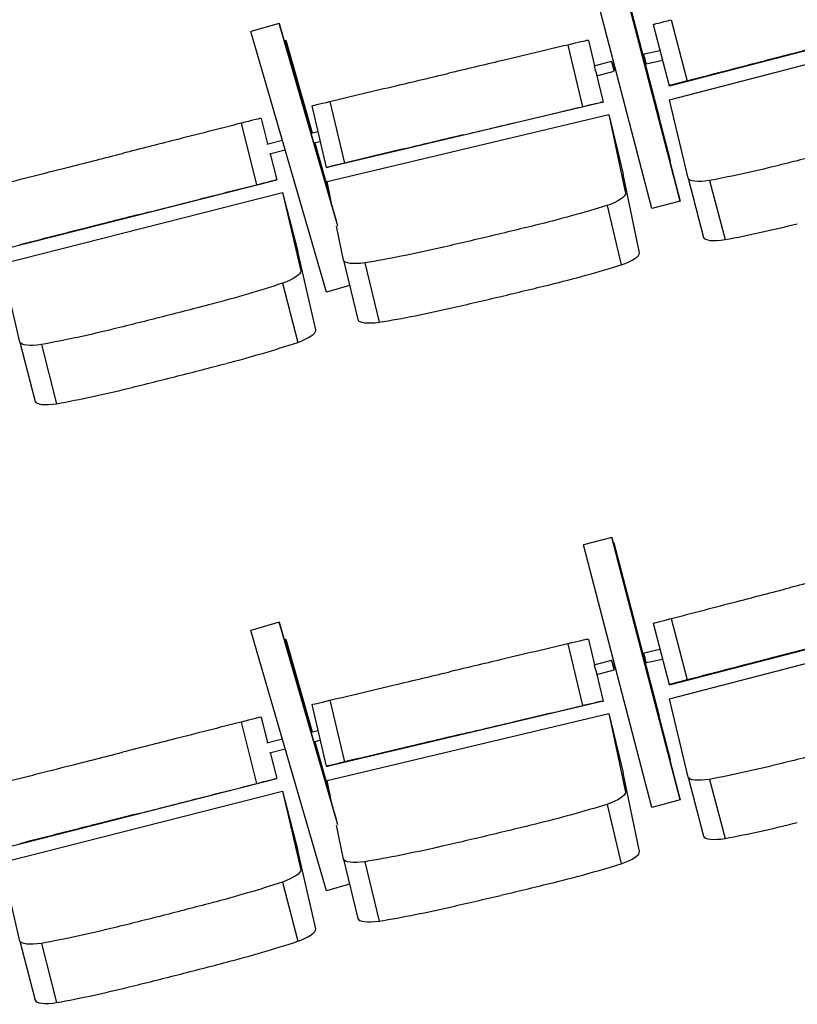
# Model space of a CAD drawing. Extents: x -4990 to 227586, y 589188 to 680489.
# Drawn here: x 19530 to 20757, y 634317 to 635871 of the extents above; entities that cross this region are included whole.
import ezdxf

# ---------------------------------------------------------------- set-up
doc = ezdxf.new("R2010")
doc.units = 0
doc.header["$LTSCALE"] = 5
doc.header["$MEASUREMENT"] = 0
doc.layers.add('кресла', color=242, linetype='CONTINUOUS', lineweight=15)

msp = doc.modelspace()

# ---------------------------------------------------------------- linework, layer by layer
at = {"layer": 'кресла', "lineweight": 25}
for p, q in [((20572, 635584.6, -417605.9), (20464.1, 635998.8, -417605.9)), ((20464.1, 635998.8, -417605.9), (20572, 635584.6, -417605.9)), ((20527.1, 635572.9, -417605.9), (20419.2, 635987.1, -417605.9)), ((20467.4, 635990.2, -417605.9), (20538.7, 635716.6, -417605.9)), ((20556.5, 635648, -417605.9), (20467.4, 635990.2, -417605.9)), ((20557.2, 635767, -417605.9), (20988.4, 635879, -417605.9)), ((20558, 635870.9, -417605.9), (20583.1, 635774.1, -417605.9)), ((19939.1, 635865, -417605.9), (19894.6, 635852.1, -417605.9)), ((20031.7, 635545.3, -417605.9), (19939.1, 635865, -417605.9)), ((19939.2, 635865, -417605.9), (20029.8, 635552.1, -417605.9)), ((20529.4, 635863.4, -417605.9), (20554.6, 635766.6, -417605.9)), ((20555.1, 635744.2, -417605.9), (20997.7, 635859.2, -417605.9)), ((20013.6, 635441, -417605.9), (19894.6, 635852.1, -417605.9)), ((19991, 635692.1, -417605.9), (19949.3, 635838.4, -417605.9)), ((19949.5, 635838.5, -417605.9), (19991.1, 635692.1, -417605.9)), ((20427.1, 635838, -417605.9), (20423.8, 635837.8, -417605.9)), ((20427.1, 635838, -417605.9), (20436.6, 635798, -417605.9)), ((20394.5, 635830.9, -417605.9), (20417.6, 635733.6, -417605.9)), ((20514.9, 635816.9, -417605.9), (20540, 635822.5, -417605.9)), ((20518.4, 635801.3, -417605.9), (20544.1, 635807, -417605.9)), ((20436.3, 635798, -417605.9), (20463.7, 635805.4, -417605.9)), ((20439.3, 635786.5, -417605.9), (20450.2, 635740.7, -417605.9)), ((20440.5, 635782.5, -417605.9), (20467.9, 635789.9, -417605.9)), ((20554.6, 635766.6, -417605.9), (20557.2, 635767, -417605.9)), ((20584.4, 635620.6, -417605.9), (20555.1, 635744.2, -417605.9)), ((19990.4, 635735.1, -417605.9), (20013.5, 635637.8, -417605.9)), ((20450.2, 635740.7, -417605.9), (20016.7, 635638, -417605.9)), ((20019.1, 635741.9, -417605.9), (20042.1, 635644.6, -417605.9)), ((20446.9, 635740.5, -417605.9), (20450.2, 635740.7, -417605.9)), ((19910.7, 635715.2, -417605.9), (19908, 635714.8, -417605.9)), ((19910.7, 635715.2, -417605.9), (19920.9, 635674.9, -417605.9)), ((20014.6, 635615.5, -417605.9), (20459.6, 635721, -417605.9)), ((20459.6, 635721, -417605.9), (20482, 635627.2, -417605.9)), ((20459.6, 635721, -417605.9), (20485.5, 635596.7, -417605.9)), ((19878.9, 635707.4, -417605.9), (19903.5, 635610.5, -417605.9)), ((19989.4, 635691.7, -417605.9), (20000.1, 635694.2, -417605.9)), ((19919.7, 635674.6, -417605.9), (19944.2, 635680.8, -417605.9)), ((19993.9, 635676.3, -417605.9), (20003.8, 635678.7, -417605.9)), ((20019.8, 635591, -417605.9), (19995.4, 635676.7, -417605.9)), ((19995.5, 635676.7, -417605.9), (20019.3, 635593, -417605.9)), ((19923.7, 635659.1, -417605.9), (19948.6, 635665.4, -417605.9)), ((19924.9, 635659.4, -417605.9), (19935.3, 635618.2, -417605.9)), ((20013.5, 635637.8, -417605.9), (20016.7, 635638, -417605.9)), ((20556.5, 635648, -417605.9), (20555.6, 635647.8, -417605.9)), ((20556.5, 635648, -417605.9), (20556.5, 635648, -417605.9)), ((20507.9, 635503, -417605.9), (20482, 635627.2, -417605.9)), ((20584.4, 635620.6, -417605.9), (20608.7, 635527.3, -417605.9)), ((19503.6, 635508.5, -417605.9), (19935.3, 635618.2, -417605.9)), ((19932.7, 635617.9, -417605.9), (19935.3, 635618.2, -417605.9)), ((20022.9, 635576, -417605.9), (20014.6, 635615.5, -417605.9)), ((20618.4, 635617, -417605.9), (20642.8, 635523.8, -417605.9)), ((19501.4, 635485.8, -417605.9), (19944.6, 635598.4, -417605.9)), ((19944.6, 635598.4, -417605.9), (19968.5, 635505, -417605.9)), ((19944.6, 635598.4, -417605.9), (19973.1, 635474.5, -417605.9)), ((20456.5, 635577.6, -417605.9), (20478.9, 635483.9, -417605.9)), ((20572, 635584.6, -417605.9), (20527.1, 635572.9, -417605.9)), ((20572, 635584.6, -417605.9), (20527.1, 635572.9, -417605.9)), ((20572, 635584.6, -417605.9), (20572, 635584.6, -417605.9)), ((20527.1, 635572.9, -417605.9), (20527.1, 635572.9, -417605.9)), ((20040.6, 635491.3, -417605.9), (20029.4, 635544.8, -417605.9)), ((19997, 635381.2, -417605.9), (19968.5, 635505, -417605.9)), ((19530, 635361.9, -417605.9), (19501.4, 635485.8, -417605.9)), ((20040.6, 635491.3, -417605.9), (20063, 635397.6, -417605.9)), ((20074.5, 635487.1, -417605.9), (20096.9, 635393.3, -417605.9)), ((19944.5, 635454.9, -417605.9), (19968.4, 635361.6, -417605.9)), ((20050.1, 635451.5, -417605.9), (20013.6, 635441, -417605.9)), ((20050.1, 635451.5, -417605.9), (20013.7, 635441, -417605.9)), ((20013.7, 635441, -417605.9), (20013.6, 635441, -417605.9)), ((19530, 635361.9, -417605.9), (19553.9, 635268.6, -417605.9)), ((19564, 635358.2, -417605.9), (19587.9, 635264.9, -417605.9)), ((20464.1, 635053.8, -417605.9), (20419.2, 635042.1, -417605.9)), ((20464.1, 635053.8, -417605.9), (20464.1, 635053.8, -417605.9)), ((20572, 634639.6, -417605.9), (20464.1, 635053.8, -417605.9)), ((20464.1, 635053.8, -417605.9), (20572, 634639.6, -417605.9)), ((20467.4, 635045.2, -417605.9), (20466.4, 635045, -417605.9)), ((20467.4, 635045.2, -417605.9), (20538.7, 634771.6, -417605.9)), ((20467.4, 635045.2, -417605.9), (20467.4, 635045.2, -417605.9)), ((20556.5, 634703, -417605.9), (20467.4, 635045.2, -417605.9)), ((20527.1, 634627.9, -417605.9), (20419.2, 635042.1, -417605.9)), ((20557.2, 634822, -417605.9), (20988.4, 634934, -417605.9)), ((20558, 634925.9, -417605.9), (20583.1, 634829.1, -417605.9)), ((19939.1, 634920, -417605.9), (19894.6, 634907.1, -417605.9)), ((20013.6, 634496, -417605.9), (19894.6, 634907.1, -417605.9)), ((20031.7, 634600.3, -417605.9), (19939.1, 634920, -417605.9)), ((19939.2, 634920, -417605.9), (20029.8, 634607.1, -417605.9)), ((20529.4, 634918.4, -417605.9), (20554.6, 634821.6, -417605.9)), ((20555.1, 634799.2, -417605.9), (20997.7, 634914.2, -417605.9)), ((19991, 634747.1, -417605.9), (19949.3, 634893.4, -417605.9)), ((19949.5, 634893.5, -417605.9), (19991.1, 634747.1, -417605.9)), ((20427.1, 634893, -417605.9), (20423.8, 634892.8, -417605.9)), ((20427.1, 634893, -417605.9), (20436.6, 634853, -417605.9)), ((20394.5, 634885.9, -417605.9), (20417.6, 634788.6, -417605.9)), ((20514.9, 634871.9, -417605.9), (20540, 634877.5, -417605.9)), ((20436.3, 634853, -417605.9), (20463.7, 634860.4, -417605.9)), ((20518.4, 634856.3, -417605.9), (20544.1, 634862, -417605.9)), ((20440.5, 634837.5, -417605.9), (20467.9, 634844.9, -417605.9)), ((20439.3, 634841.5, -417605.9), (20450.2, 634795.7, -417605.9)), ((20554.6, 634821.6, -417605.9), (20557.2, 634822, -417605.9)), ((20019.1, 634796.9, -417605.9), (20042.1, 634699.6, -417605.9)), ((20584.4, 634675.6, -417605.9), (20555.1, 634799.2, -417605.9)), ((19990.4, 634790.1, -417605.9), (20013.5, 634692.8, -417605.9)), ((20450.2, 634795.7, -417605.9), (20016.7, 634693, -417605.9)), ((20446.9, 634795.5, -417605.9), (20450.2, 634795.7, -417605.9)), ((19910.7, 634770.2, -417605.9), (19908, 634769.8, -417605.9)), ((19910.7, 634770.2, -417605.9), (19920.9, 634729.9, -417605.9)), ((20014.6, 634670.5, -417605.9), (20459.6, 634776, -417605.9)), ((20459.6, 634776, -417605.9), (20482, 634682.2, -417605.9)), ((20459.6, 634776, -417605.9), (20485.5, 634651.7, -417605.9)), ((19878.9, 634762.4, -417605.9), (19903.5, 634665.5, -417605.9)), ((19919.7, 634729.6, -417605.9), (19944.2, 634735.8, -417605.9)), ((19989.4, 634746.7, -417605.9), (20000.1, 634749.2, -417605.9)), ((19923.7, 634714.1, -417605.9), (19948.6, 634720.4, -417605.9)), ((19993.9, 634731.3, -417605.9), (20003.8, 634733.7, -417605.9)), ((20019.8, 634646, -417605.9), (19995.4, 634731.7, -417605.9)), ((19995.5, 634731.7, -417605.9), (20019.3, 634648, -417605.9)), ((19924.9, 634714.4, -417605.9), (19935.3, 634673.2, -417605.9)), ((20013.5, 634692.8, -417605.9), (20016.7, 634693, -417605.9)), ((20556.5, 634703, -417605.9), (20555.6, 634702.8, -417605.9)), ((20556.5, 634703, -417605.9), (20556.5, 634703, -417605.9)), ((19503.6, 634563.5, -417605.9), (19935.3, 634673.2, -417605.9)), ((19932.7, 634672.9, -417605.9), (19935.3, 634673.2, -417605.9)), ((20507.9, 634558, -417605.9), (20482, 634682.2, -417605.9)), ((20584.4, 634675.6, -417605.9), (20608.7, 634582.3, -417605.9)), ((20022.9, 634631, -417605.9), (20014.6, 634670.5, -417605.9)), ((20618.4, 634672, -417605.9), (20642.8, 634578.8, -417605.9)), ((19501.4, 634540.8, -417605.9), (19944.6, 634653.4, -417605.9)), ((19944.6, 634653.4, -417605.9), (19968.5, 634560, -417605.9)), ((19944.6, 634653.4, -417605.9), (19973.1, 634529.5, -417605.9)), ((20456.5, 634632.6, -417605.9), (20478.9, 634538.9, -417605.9)), ((20572, 634639.6, -417605.9), (20527.1, 634627.9, -417605.9)), ((20572, 634639.6, -417605.9), (20527.1, 634627.9, -417605.9)), ((20527.1, 634627.9, -417605.9), (20527.1, 634627.9, -417605.9)), ((20572, 634639.6, -417605.9), (20572, 634639.6, -417605.9)), ((20040.6, 634546.3, -417605.9), (20029.4, 634599.8, -417605.9)), ((19997, 634436.2, -417605.9), (19968.5, 634560, -417605.9)), ((19530, 634416.9, -417605.9), (19501.4, 634540.8, -417605.9)), ((20040.6, 634546.3, -417605.9), (20063, 634452.6, -417605.9)), ((20074.5, 634542.1, -417605.9), (20096.9, 634448.3, -417605.9)), ((19944.5, 634509.9, -417605.9), (19968.4, 634416.6, -417605.9)), ((20050.1, 634506.5, -417605.9), (20013.6, 634496, -417605.9)), ((20050.1, 634506.5, -417605.9), (20013.7, 634496, -417605.9)), ((20013.7, 634496, -417605.9), (20013.6, 634496, -417605.9)), ((19530, 634416.9, -417605.9), (19553.9, 634323.6, -417605.9)), ((19564, 634413.2, -417605.9), (19587.9, 634319.9, -417605.9))]:
    msp.add_line(p, q, dxfattribs=at)
at = {"layer": 'кресла', "lineweight": 25, "extrusion": (0, 0, -1)}
for centre, major_axis, ratio, start_param, end_param in [((20574.2, 635875, -417605.9), (-44.8, -11.6), 0.0007, 0.035235, 1.201735), ((20516.6, 635809.1, -417605.9), (1.75, -7.81), 0.006122, 0.00049, 3.141593), ((20465.8, 635797.7, -417605.9), (-2.09, 7.72), 0.005456, -3.13985, 3.143335), ((20516.6, 635809.1, -417605.9), (1.75, -7.81), 0.006122, 0, 0.000491), ((20346.8, 635810, -417605.9), (8057.3, 1908.9), 0.001127, -1.598215, -1.587919), ((20139.5, 635769.9, -417605.9), (474.1, 112.3), 0.001127, -1.827343, -1.603732), ((20035.4, 635745.7, -417605.9), (-45, -10.7), 0.001127, 0.033901, 1.2004), ((20304.3, 635706.2, -417605.9), (474.1, 112.3), 0.001127, -1.552733, -1.329122), ((20401.9, 635729.8, -417605.9), (45, 10.7), 0.001127, -1.215272, -0.048773), ((20213.8, 635675.7, -417605.9), (8057.3, 1908.9), 0.001127, -1.568545, -1.55825), ((19820, 635686.7, -417605.9), (8025.3, 2039.3), 0.000678, -1.596887, -1.586591), ((20355.2, 638018.5, -417605.9), (-8691.7, -2273.5), 0.266609, -1.55333, -1.544483), ((19624.2, 635642.4, -417605.9), (472.2, 120), 0.000678, -1.826014, -1.602403), ((20713.1, 635782.8, -417605.9), (-511.4, -133.8), 0.266609, -1.538967, -1.315356), ((20632.8, 635633.7, -417605.9), (-48.6, -12.7), 0.266609, -1.201506, -0.035006), ((19790, 635581.3, -417605.9), (472.2, 120), 0.000678, -1.551405, -1.327794), ((19887.9, 635606.5, -417605.9), (44.8, 11.4), 0.000678, -1.213944, -0.047444), ((20436.6, 635585.7, -417605.9), (48.8, 11.7), 0.266194, 0.049051, 1.215551), ((19689.1, 635550.2, -417605.9), (8025.3, 2039.3), 0.000678, -1.567217, -1.556922), ((20301.8, 635681.1, -417605.9), (-514.1, -122.9), 0.266194, -1.812192, -1.588581), ((19680.4, 637846.6, -417605.9), (-8737.9, -2089.2), 0.266194, -1.583064, -1.574218), ((19875.1, 637892.7, -417605.9), (-8737.9, -2089.2), 0.266194, -1.551946, -1.5431), ((20173.4, 635650.7, -417605.9), (-514.1, -122.9), 0.266194, -1.537583, -1.313972), ((20089.2, 635503.4, -417605.9), (-48.8, -11.7), 0.266194, -1.200122, -0.033622), ((19924.4, 635462.7, -417605.9), (48.6, 12.4), 0.26663, 0.047674, 1.214174), ((19787.5, 635556, -417605.9), (-512.1, -131.1), 0.26663, -1.81357, -1.589959), ((19119.6, 637712, -417605.9), (-8703.7, -2227.4), 0.26663, -1.584442, -1.575595), ((19313.6, 637761.3, -417605.9), (-8703.7, -2227.4), 0.26663, -1.553323, -1.544477), ((19659.6, 635523.5, -417605.9), (-512.1, -131.1), 0.26663, -1.53896, -1.315349), ((19578.4, 635374.8, -417605.9), (-48.6, -12.4), 0.26663, -1.201499, -0.034999), ((20872.6, 635001.6, -417605.9), (8014.3, 2081.9), 0.0007, -1.59688, -1.586585), ((20677.1, 634956.5, -417605.9), (471.5, 122.5), 0.0007, -1.826008, -1.602397), ((20574.2, 634930, -417605.9), (-44.8, -11.6), 0.0007, 0.035235, 1.201735), ((20465.8, 634852.7, -417605.9), (-2.09, 7.72), 0.005456, -3.13985, 3.143335), ((20516.6, 634864.1, -417605.9), (1.75, -7.81), 0.006122, 0.00049, 3.141593), ((20516.6, 634864.1, -417605.9), (1.75, -7.81), 0.006122, 0, 0.000491), ((20346.8, 634865, -417605.9), (8057.3, 1908.9), 0.001127, -1.598215, -1.587919), ((20139.5, 634824.9, -417605.9), (474.1, 112.3), 0.001127, -1.827343, -1.603732), ((20035.4, 634800.7, -417605.9), (-45, -10.7), 0.001127, 0.033901, 1.2004), ((20304.3, 634761.2, -417605.9), (474.1, 112.3), 0.001127, -1.552733, -1.329122), ((20401.9, 634784.8, -417605.9), (45, 10.7), 0.001127, -1.215272, -0.048773), ((20213.8, 634730.7, -417605.9), (8057.3, 1908.9), 0.001127, -1.568545, -1.55825), ((19820, 634741.7, -417605.9), (8025.3, 2039.3), 0.000678, -1.596887, -1.586591), ((20355.2, 637073.5, -417605.9), (-8691.7, -2273.5), 0.266609, -1.55333, -1.544483), ((19624.2, 634697.4, -417605.9), (472.2, 120), 0.000678, -1.826014, -1.602403), ((20713.1, 634837.8, -417605.9), (-511.4, -133.8), 0.266609, -1.538967, -1.315356), ((19887.9, 634661.5, -417605.9), (44.8, 11.4), 0.000678, -1.213944, -0.047444), ((20632.8, 634688.7, -417605.9), (-48.6, -12.7), 0.266609, -1.201506, -0.035006), ((19790, 634636.3, -417605.9), (472.2, 120), 0.000678, -1.551405, -1.327794), ((20436.6, 634640.7, -417605.9), (48.8, 11.7), 0.266194, 0.049051, 1.215551), ((19689.1, 634605.2, -417605.9), (8025.3, 2039.3), 0.000678, -1.567217, -1.556922), ((20301.8, 634736.1, -417605.9), (-514.1, -122.9), 0.266194, -1.812192, -1.588581), ((19680.4, 636901.6, -417605.9), (-8737.9, -2089.2), 0.266194, -1.583064, -1.574218), ((19875.1, 636947.7, -417605.9), (-8737.9, -2089.2), 0.266194, -1.551946, -1.5431), ((20173.4, 634705.7, -417605.9), (-514.1, -122.9), 0.266194, -1.537583, -1.313972), ((20089.2, 634558.4, -417605.9), (-48.8, -11.7), 0.266194, -1.200122, -0.033622), ((19924.4, 634517.7, -417605.9), (48.6, 12.4), 0.26663, 0.047674, 1.214174), ((19787.5, 634611, -417605.9), (-512.1, -131.1), 0.26663, -1.81357, -1.589959), ((19119.6, 636767, -417605.9), (-8703.7, -2227.4), 0.26663, -1.584442, -1.575595), ((19313.6, 636816.3, -417605.9), (-8703.7, -2227.4), 0.26663, -1.553323, -1.544477), ((19659.6, 634578.5, -417605.9), (-512.1, -131.1), 0.26663, -1.53896, -1.315349), ((19578.4, 634429.8, -417605.9), (-48.6, -12.4), 0.26663, -1.201499, -0.034999)]:
    msp.add_ellipse(centre, major_axis=major_axis, ratio=ratio, start_param=start_param, end_param=end_param, dxfattribs=at)
at = {"layer": 'кресла', "lineweight": 25}
for centre, major_axis, ratio, start_param, end_param in [((20378.9, 635827.1, -417605.9), (45, 10.7), 0.001127, 0.048773, 1.215272), ((20281.2, 635803.5, -417605.9), (-474.1, -112.3), 0.001127, -1.812471, -1.58886), ((20897.8, 635849.8, -417605.9), (-8014.3, -2081.9), 0.0007, -1.555008, -1.544713), ((20190.7, 635773, -417605.9), (-8057.3, -1908.9), 0.001127, -1.583343, -1.573047), ((20438.4, 635790.2, -417605.9), (-2.09, 7.72), 0.005456, 0, 3.13985), ((20702.3, 635804.7, -417605.9), (-471.5, -122.5), 0.0007, -1.539196, -1.315585), ((20438.4, 635790.2, -417605.9), (2.09, -7.72), 0.005456, -0.001743, 0), ((20599.3, 635778.3, -417605.9), (-44.8, -11.6), 0.0007, -1.201735, -0.035235), ((19863.3, 635703.4, -417605.9), (44.8, 11.4), 0.000678, 0.047444, 1.213944), ((19765.4, 635678.2, -417605.9), (-472.2, -120), 0.000678, -1.813799, -1.590188), ((20369.9, 635712.7, -417605.9), (-8057.3, -1908.9), 0.001127, -1.553673, -1.543378), ((19664.5, 635647.2, -417605.9), (-8025.3, -2039.3), 0.000678, -1.584671, -1.574376), ((20162.5, 635672.6, -417605.9), (-474.1, -112.3), 0.001127, -1.537861, -1.31425), ((20058.4, 635648.4, -417605.9), (-45, -10.7), 0.001127, -1.2004, -0.033901), ((19844.6, 635589.7, -417605.9), (-8025.3, -2039.3), 0.000678, -1.555002, -1.544706), ((20737.5, 635689.5, -417605.9), (511.4, 133.8), 0.266609, -1.826237, -1.602626), ((19648.9, 635545.5, -417605.9), (-472.2, -120), 0.000678, -1.539189, -1.315578), ((20657.1, 635540.5, -417605.9), (-48.6, -12.7), 0.266609, 0.035006, 1.201506), ((20459, 635492, -417605.9), (48.8, 11.7), 0.266194, -1.215551, -0.049051), ((20324.2, 635587.3, -417605.9), (514.1, 122.9), 0.266194, -1.553011, -1.3294), ((19702.8, 637752.9, -417605.9), (8737.9, 2089.2), 0.266194, -1.567374, -1.558528), ((19897.5, 637799, -417605.9), (8737.9, 2089.2), 0.266194, -1.598493, -1.589647), ((20195.8, 635556.9, -417605.9), (514.1, 122.9), 0.266194, -1.827621, -1.60401), ((20111.7, 635409.7, -417605.9), (-48.8, -11.7), 0.266194, 0.033622, 1.200122), ((19948.3, 635369.4, -417605.9), (48.6, 12.4), 0.26663, -1.214174, -0.047674), ((19811.4, 635462.6, -417605.9), (512.1, 131.1), 0.26663, -1.551634, -1.328023), ((19143.5, 637618.6, -417605.9), (8703.7, 2227.4), 0.26663, -1.565997, -1.557151), ((19337.5, 637667.9, -417605.9), (8703.7, 2227.4), 0.26663, -1.597116, -1.58827), ((19683.5, 635430.1, -417605.9), (512.1, 131.1), 0.26663, -1.826244, -1.602633), ((19602.3, 635281.4, -417605.9), (-48.6, -12.4), 0.26663, 0.034999, 1.201499), ((20717.4, 634961.3, -417605.9), (-8014.3, -2081.9), 0.0007, -1.584678, -1.574382), ((20378.9, 634882.1, -417605.9), (45, 10.7), 0.001127, 0.048773, 1.215272), ((20281.2, 634858.5, -417605.9), (-474.1, -112.3), 0.001127, -1.812471, -1.58886), ((20897.8, 634904.8, -417605.9), (-8014.3, -2081.9), 0.0007, -1.555008, -1.544713), ((20190.7, 634828, -417605.9), (-8057.3, -1908.9), 0.001127, -1.583343, -1.573047), ((20438.4, 634845.2, -417605.9), (-2.09, 7.72), 0.005456, 0, 3.13985), ((20702.3, 634859.7, -417605.9), (-471.5, -122.5), 0.0007, -1.539196, -1.315585), ((20438.4, 634845.2, -417605.9), (2.09, -7.72), 0.005456, -0.001743, 0), ((20599.3, 634833.3, -417605.9), (-44.8, -11.6), 0.0007, -1.201735, -0.035235), ((19863.3, 634758.4, -417605.9), (44.8, 11.4), 0.000678, 0.047444, 1.213944), ((19765.4, 634733.2, -417605.9), (-472.2, -120), 0.000678, -1.813799, -1.590188), ((19664.5, 634702.2, -417605.9), (-8025.3, -2039.3), 0.000678, -1.584671, -1.574376), ((20369.9, 634767.7, -417605.9), (-8057.3, -1908.9), 0.001127, -1.553673, -1.543378), ((20162.5, 634727.6, -417605.9), (-474.1, -112.3), 0.001127, -1.537861, -1.31425), ((20058.4, 634703.4, -417605.9), (-45, -10.7), 0.001127, -1.2004, -0.033901), ((19844.6, 634644.7, -417605.9), (-8025.3, -2039.3), 0.000678, -1.555002, -1.544706), ((19648.9, 634600.5, -417605.9), (-472.2, -120), 0.000678, -1.539189, -1.315578), ((20737.5, 634744.5, -417605.9), (511.4, 133.8), 0.266609, -1.826237, -1.602626), ((20657.1, 634595.5, -417605.9), (-48.6, -12.7), 0.266609, 0.035006, 1.201506), ((20459, 634547, -417605.9), (48.8, 11.7), 0.266194, -1.215551, -0.049051), ((20324.2, 634642.3, -417605.9), (514.1, 122.9), 0.266194, -1.553011, -1.3294), ((19702.8, 636807.9, -417605.9), (8737.9, 2089.2), 0.266194, -1.567374, -1.558528), ((19897.5, 636854, -417605.9), (8737.9, 2089.2), 0.266194, -1.598493, -1.589647), ((20195.8, 634611.9, -417605.9), (514.1, 122.9), 0.266194, -1.827621, -1.60401), ((20111.7, 634464.7, -417605.9), (-48.8, -11.7), 0.266194, 0.033622, 1.200122), ((19948.3, 634424.4, -417605.9), (48.6, 12.4), 0.26663, -1.214174, -0.047674), ((19811.4, 634517.6, -417605.9), (512.1, 131.1), 0.26663, -1.551634, -1.328023), ((19143.5, 636673.6, -417605.9), (8703.7, 2227.4), 0.26663, -1.565997, -1.557151), ((19337.5, 636722.9, -417605.9), (8703.7, 2227.4), 0.26663, -1.597116, -1.58827), ((19683.5, 634485.1, -417605.9), (512.1, 131.1), 0.26663, -1.826244, -1.602633), ((19602.3, 634336.4, -417605.9), (-48.6, -12.4), 0.26663, 0.034999, 1.201499)]:
    msp.add_ellipse(centre, major_axis=major_axis, ratio=ratio, start_param=start_param, end_param=end_param, dxfattribs=at)

doc.saveas('drawing.dxf')
